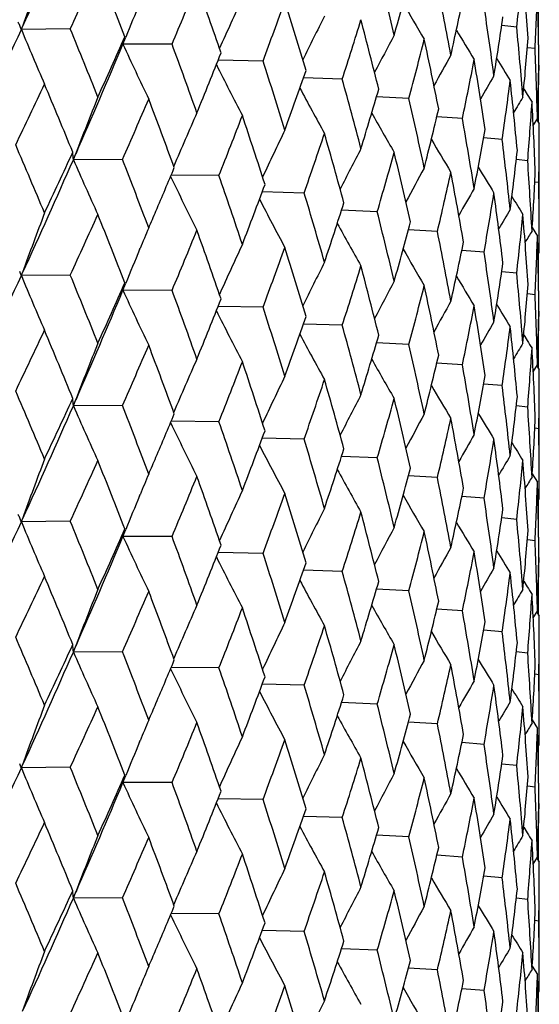
# Model space of a CAD drawing. Units: inches. Extents: x 0 to 11, y 0 to 8.5.
# Drawn here: x 4.2 to 4.3, y 5 to 5.2 of the extents above; entities that cross this region are included whole.
import ezdxf

# ---------------------------------------------------------------- set-up
doc = ezdxf.new("R2010")
doc.units = ezdxf.units.IN
doc.header["$LTSCALE"] = 0.605
doc.header["$MEASUREMENT"] = 0
doc.layers.get('0').update_dxf_attribs({"linetype": 'CONTINUOUS'})

msp = doc.modelspace()

# ---------------------------------------------------------------- linework, layer by layer
at = {"color": 7, "linetype": 'Continuous'}
for p, q in [((4.3441753267, 5.1780453895), (4.3441753267, 5.1855325339)), ((4.2402862989, 5.181115199700001), (4.2405136221, 5.1817446143)), ((4.250111978000001, 5.1812482272), (4.2402862989, 5.181115199700001)), ((4.3397729644, 5.181606828600001), (4.3367488242, 5.1819020792)), ((4.2606860922, 5.1781820332), (4.2612555354, 5.179588534100001)), ((4.2705503234, 5.178164017799999), (4.2606860922, 5.1781820332)), ((4.3434542029, 5.177275571), (4.3419077588, 5.177462970400001)), ((4.2888209832, 5.1747828685), (4.2798043359, 5.1749388466)), ((4.3442025727, 5.1739512813), (4.3442196643, 5.172910201600001)), ((4.3047364759, 5.1711394744), (4.296931466499999, 5.1713983217)), ((4.3411756241, 5.1692067076), (4.3418777484, 5.1680733698)), ((4.3441753267, 5.1623715017), (4.3441753267, 5.1698569707)), ((4.3181334869, 5.1672712217), (4.3116175505, 5.1675954692)), ((4.328874544700001, 5.163217803999999), (4.3237145437, 5.1635662331)), ((4.3430853747, 5.161813896), (4.343936999599999, 5.1631948711)), ((4.3438006871, 5.1629742846), (4.3443027942, 5.1621661276)), ((4.3440534705, 5.163521883500001), (4.3440324041, 5.1626022571)), ((4.3442978461, 5.1394160729), (4.344302795, 5.1621661262)), ((4.3368494316, 5.1590208148), (4.333101564200001, 5.1593468911)), ((4.2507314027, 5.1549624243), (4.2512151327, 5.1562235025)), ((4.2507314027, 5.1549624243), (4.2512152604, 5.1562234208)), ((4.2605899866, 5.155020174700001), (4.2507314027, 5.1549624243)), ((4.3419763144, 5.1547233208), (4.3396866362, 5.154972767699999)), ((4.2799693111, 5.1517833338), (4.2703780127, 5.1518745362)), ((4.3442025844, 5.1503694202), (4.3434078631, 5.1504762507)), ((4.297084298500001, 5.1482665421), (4.2886622249, 5.148478331600001)), ((4.311759326000001, 5.1445058867), (4.3045890456, 5.1448022304)), ((4.323843807699999, 5.1405399568), (4.3179975287, 5.1408816674)), ((4.3428830404, 5.1413184832), (4.3439370001, 5.1396245902)), ((4.2640330151, 5.1368935554), (4.2641262248, 5.1371176961)), ((4.3332137408, 5.1364094485), (4.3287530047, 5.1367528809)), ((4.3440321007, 5.1358504541), (4.344302795, 5.1362865926)), ((4.3441753267, 5.1285955558), (4.3441753267, 5.1360812176)), ((4.2402855088, 5.1316649061), (4.2405127833, 5.1322941837)), ((4.2501128496, 5.1317979314), (4.2402855088, 5.1316649061)), ((4.3397729768, 5.1321567461), (4.3367487562, 5.1324518753)), ((4.260685213, 5.1287317524), (4.2612547143, 5.1301383881)), ((4.270551111000001, 5.1287137092), (4.260685213, 5.1287317524)), ((4.3434542093, 5.1278254884), (4.341907723399999, 5.1280128221)), ((4.2888216788, 5.1253325485), (4.279803516499999, 5.1254885754)), ((4.344202571, 5.1245013484), (4.3442196628, 5.1234601205)), ((4.3047370723, 5.121689144499999), (4.2969307503, 5.121948055)), ((4.3411752932, 5.1197556669), (4.3418762504, 5.1186238224)), ((4.341175414599999, 5.1197557397), (4.341876508, 5.1186239796)), ((4.3441753267, 5.1129200154), (4.3441753267, 5.1204073418)), ((4.318133978000001, 5.1178208835), (4.3116169446, 5.1181452023)), ((4.3288749255, 5.1137674591), (4.3237140547, 5.1141159605)), ((4.343085140299999, 5.1123651984), (4.343936999599999, 5.1137462892)), ((4.3437997975, 5.1135242739), (4.3443027958, 5.1127146244)), ((4.3440534701, 5.1140728864), (4.344032346100001, 5.11315088)), ((4.3442978476, 5.0899669033), (4.344302795, 5.112714625)), ((4.3368496981, 5.1095704649), (4.3331011978, 5.1098966066)), ((4.25073145, 5.1055125377), (4.2512150236, 5.1067733205)), ((4.25073145, 5.1055125377), (4.2512151516, 5.1067732386)), ((4.2605899375, 5.1055699254), (4.25073145, 5.1055125377)), ((4.3419764639, 5.1052729678), (4.3396863975, 5.1055224636)), ((4.279969267, 5.1023330852), (4.270378292799999, 5.1024246373)), ((4.3442026154, 5.100919065799999), (4.3434077565, 5.1010259172)), ((4.2970842598, 5.098816294100001), (4.2886624586, 5.0990283896)), ((4.311759293, 5.0950556392), (4.3045892349, 5.0953522454)), ((4.3238437809, 5.0910897098), (4.3179976757, 5.0914316388)), ((4.3428828777, 5.091867015), (4.3439369993, 5.090172978)), ((4.2640312191, 5.0874372532), (4.2641266011, 5.0876666265)), ((4.3332137204, 5.0869592018), (4.3287531118, 5.087302806399999)), ((4.3440320506, 5.0864013436), (4.344302795, 5.0868375955)), ((4.3441753267, 5.0791450686), (4.3441753267, 5.0866322051)), ((4.2402862981, 5.0822148853), (4.2405136266, 5.0828443133)), ((4.250111979700001, 5.082347919), (4.2402862981, 5.0822148853)), ((4.339772963, 5.0827064998), (4.3367488264, 5.0830017512)), ((4.2606860913, 5.0792817188), (4.2612555347, 5.0806882167)), ((4.2705503249, 5.0792637096), (4.2606860913, 5.0792817188)), ((4.3434542023, 5.0783752422), (4.3419077601, 5.0785626421)), ((4.2888209846, 5.0758825602), (4.279804330299999, 5.076038532799999)), ((4.3442025729, 5.075050950400001), (4.3442196644, 5.0740098728)), ((4.304736477, 5.0722391661), (4.2969314619, 5.0724980087)), ((4.3411756265, 5.0703063955), (4.341877761, 5.0691730417)), ((4.3441753267, 5.0634711942), (4.3441753267, 5.070956627)), ((4.3181334878, 5.0683709135), (4.3116175467, 5.068695157)), ((4.328874545400001, 5.0643174957), (4.3237145408, 5.064665921700001)), ((4.343085375899999, 5.0629135638), (4.343936999599999, 5.0642945351)), ((4.3438006958, 5.064073963), (4.3443027941, 5.0632658203)), ((4.3440534706, 5.0646215452), (4.3440324048, 5.063701948399999)), ((4.3442978461, 5.0405157838), (4.344302795, 5.0632658188)), ((4.336849432, 5.0601205065), (4.3331015622, 5.0604465805)), ((4.2507314105, 5.0560621464), (4.2512151365, 5.0573232157)), ((4.2507314105, 5.0560621464), (4.2512152642, 5.057323134)), ((4.2605899804, 5.0561198885), (4.2507314105, 5.0560621464)), ((4.3419763146, 5.0558230125), (4.339686635, 5.056072458)), ((4.2799693055, 5.0528830476), (4.2703780241, 5.0529742579)), ((4.344202584300001, 5.0514691119), (4.3434078626, 5.0515759419)), ((4.2970842936, 5.049366256), (4.288662234599999, 5.0495780523)), ((4.3117593218, 5.0456056006), (4.3045890537, 5.04590195)), ((4.3238438044, 5.0416396708), (4.3179975352, 5.0419813861)), ((4.3428830389, 5.042418171), (4.3439369999, 5.040724278)), ((4.2640329625, 5.0379930851), (4.2641262431, 5.0382173966)), ((4.3332137383, 5.0375091625), (4.3287530096, 5.0378525986)), ((4.3440321003, 5.036950164499999), (4.344302795, 5.0373863036)), ((4.3441753267, 5.029695273), (4.3441753267, 5.0371809286)), ((4.2402855495, 5.0327646562), (4.2405128151, 5.0333939102)), ((4.2501128055, 5.0328976724), (4.2402855495, 5.0327646562)), ((4.3397729752, 5.0332564602), (4.3367487596, 5.0335515919)), ((4.2606852583, 5.0298315017), (4.2612547561, 5.031238131399999)), ((4.2705510712, 5.0298134508), (4.2606852583, 5.0298315017)), ((4.3434542085, 5.0289252025), (4.3419077252, 5.0291125375)), ((4.2888216437, 5.0264322907), (4.279803564, 5.0265883235)), ((4.3442025712, 5.025601057699999), (4.344219663000001, 5.0245598346)), ((4.3047370422, 5.0227888872), (4.296930791499999, 5.0230478018)), ((4.3411753014, 5.0208554253), (4.3418762988, 5.019723520299999)), ((4.3411754228, 5.0208554981), (4.3418765562, 5.0197236775)), ((4.3441753267, 5.014019795799999), (4.3441753267, 5.0215070332)), ((4.3181339533, 5.0189206266), (4.3116169792, 5.019244948)), ((4.3288749063, 5.0148672026), (4.3237140825, 5.0152157054)), ((4.3430851466, 5.0134648714), (4.343936999599999, 5.0148459552)), ((4.3437998323, 5.014623996), (4.3443027958, 5.0138144056)), ((4.3440534703, 5.0151725703), (4.3440323484, 5.014250656000001)), ((4.3442978475, 4.9910665376), (4.344302795, 5.0138144062)), ((4.3368496848, 5.010670208600001), (4.3331012185, 5.0109963508)), ((4.2507315036, 5.0066122747), (4.2512152022, 5.0078729673)), ((4.2605898833, 5.0066696678), (4.2507315036, 5.0066122747)), ((4.341976456499999, 5.0063727116), (4.3396864108, 5.0066222075)), ((4.279969218500001, 5.003432828399999), (4.270378348, 5.0035243736)), ((4.344202613999999, 5.0020188097), (4.3434077624, 5.002125661)), ((4.2970842176, 4.999916038), (4.2886625077, 5.0001281259)), ((4.3117592575, 4.9961553837), (4.3045892773, 4.9964519822)), ((4.3238437525, 4.9921894548), (4.317997711, 4.9925313762)), ((4.3428828928, 4.9929668575), (4.343936999499999, 4.9912728464)), ((4.26403142, 4.988537392900001), (4.2641266059, 4.9887662935)), ((4.3332136992, 4.9880589472), (4.3287531395, 4.988402545)), ((4.344032056600001, 4.9875009584), (4.344302795, 4.9879372011)), ((4.3441753267, 4.980244944), (4.3441753267, 4.9877318105))]:
    msp.add_line(p, q, dxfattribs=at)
for centre, radius, start, end in [((2.7860763903, 5.8470856833), 1.5994507749, 335.4162674852, 336.3087184515), ((5.056850928399999, 4.8865703725), 0.8680636098000001, 159.2779871345, 160.1208368581), ((2.8375964529, 5.8326962227), 1.555501398, 335.2409877041, 335.7333944302), ((2.7971922226, 4.6113307338), 1.5703316427, 21.2184680244, 21.7571755214), ((3.1772128778, 4.9087787718), 1.1698382842, 13.4055472309, 14.1094449301), ((3.6257452881, 5.2627410122), 0.7186224876, 353.5173481087, 354.4642520803), ((3.340443674, 5.1120170013), 1.0038782831, 3.8457188005, 4.6510111719), ((3.4574665055, 5.4196270347), 0.8905561349, 344.3904930532, 345.1843837634999), ((3.0717503409, 5.681189815800001), 1.3000601337, 337.2366998007, 337.8129604006), ((2.9480392484, 4.7168495861), 1.4093921654, 19.0312415002, 19.6264965592), ((3.2472222278, 4.973773625), 1.0981181694, 10.6111247243, 11.3555751671), ((3.6465825608, 5.2117022031), 0.6977214916, 357.1717912676, 358.1414258344), ((3.3538264366, 5.1621541429), 0.9904764352, 0.7426772979999999, 1.5573767184), ((5.0051718231, 4.877603859700001), 0.8028737268, 157.3850748984, 157.9058454269), ((4.9661275637, 4.870325079700001), 0.7516082295000001, 155.0478957769, 155.891084131), ((3.2476340199, 5.562983830199999), 1.1112021775, 339.5523000889, 340.2118150204), ((3.0679398993, 4.805541294599999), 1.2832245323, 16.6355447503, 17.2837773372), ((4.8120705332, 5.4707293337), 0.5709265054, 209.863131195, 210.709372959), ((3.5383675946, 5.3503143164), 0.8072433889, 347.528253331, 348.3891921196), ((3.2986801268, 5.0320146927), 1.0459101283, 7.681464267399999, 8.4584313942), ((4.2162333832, 5.1719848176), 0.0257282245, 22.7801267438, 24.3784707515), ((4.939599078600001, 4.8626362995), 0.7146690442, 153.2942541276, 154.0804034701), ((3.3811953204, 5.4679680759), 0.9700698348000001, 342.182455692, 342.9221674525), ((3.162749597, 4.8815614173), 1.1847541829, 14.0479102825, 14.7442505919), ((3.5955651995, 5.290228181), 0.7490580322, 350.904514073, 351.8197578567), ((2.6346151655, 5.9161996427), 1.7659357087, 334.5643564654, 335.4014513554), ((4.217146329599999, 5.1723698486), 0.0247374078, 20.7032181574, 22.776632583), ((4.8000513475, 5.4124284278), 0.6056754239, 202.4520147887, 203.5789590733), ((2.738181044, 4.561897035699999), 1.6338699602, 21.7572577186, 22.2760922109), ((4.8238019806, 5.476057598), 0.5772498233, 210.7394751567, 211.4271461053), ((3.3330554324, 5.0855430159), 1.011290486, 4.650699224199999, 5.450819873700001), ((2.8999316009, 5.7787169913), 1.4871254982, 335.733325075, 336.245411674), ((4.239857509, 5.1842923782), 0.021706363, 343.6502396219, 347.7131097419), ((4.9197936976, 4.8556294), 0.6861306512, 151.7871552026, 152.4939625767), ((3.482056845, 5.3895547375), 0.8651208658, 345.1114740847, 345.9251440649001), ((3.2362421066, 4.9479896013), 1.1093191306, 11.2901981433, 12.0283319661), ((3.6317376929, 5.2362746774), 0.7126013183, 354.4648213532, 355.4179367864), ((2.9175079515, 5.7403012914), 1.4560582331, 336.3485224113001, 337.2907186869), ((4.7917202932, 5.4207359227), 0.5838062281, 204.5489090367, 205.7458630575), ((2.9015090517, 4.674374737), 1.4587932144, 19.6265855934, 20.2029551135), ((3.3512353766, 5.136205971), 0.9930684331999999, 1.5573352625, 2.3702152987), ((3.1179316187, 5.6364776582), 1.2501865121, 337.812900047, 338.4086770957001), ((3.0311304368, 4.76820596), 1.321775432, 17.2838750929, 17.9145993899), ((4.9040873878, 4.8496152238), 0.6633638972, 150.528548323, 151.133933511), ((3.556234472, 5.3230731806), 0.7890034368000001, 348.3107154468, 349.1883778201), ((3.2908753503, 5.007277645799999), 1.053801562, 8.3899033059, 9.1620404632), ((4.8359430259, 5.4799833854), 0.5857027869, 211.3496655592, 211.8575612061), ((3.6484366023, 5.1857608756), 0.695866386, 358.1416496530001, 359.1133254491001), ((4.7918734387, 5.428661856900001), 0.5721783249, 206.4205124945, 207.5712227146), ((3.282444413, 5.5245808499), 1.0742075808, 340.2117669062999, 340.8901524495), ((3.3537077035, 5.185748799700001), 0.9905951615, 358.7142927599999, 359.2573978695), ((3.1338980971, 4.848086653999999), 1.2145886685, 14.7443581973, 15.4250226893), ((4.8906036984, 4.8449201578), 0.6444605761, 149.5197822733, 150.0008175403), ((3.6075344909, 5.2649362701), 0.736965648, 351.7369337512, 352.6647235803), ((3.3282336162, 5.0615086453), 1.0161345372, 5.3799545397, 6.1769419773), ((2.6929602778, 5.8999281552), 1.7150010106, 334.3645495575999, 334.8160402011), ((2.7044815821, 4.5245860411), 1.6702628648, 22.228729469, 22.7371934008), ((4.797620071, 5.436159012899999), 0.5679745582, 208.0186313638, 209.0640395137), ((3.4074757984, 5.4340153005), 0.9425772767, 342.9221348628, 343.6794357524), ((5.0267725731, 4.8580235114), 0.830910692, 158.1305506369, 158.9683670396), ((2.9648131864, 5.726507067899999), 1.4162043574, 336.2006948605, 336.7355979609), ((2.8747120553, 4.6409958368), 1.4873287296, 20.1505680202, 20.7170053026), ((3.2141988421, 4.9174108615), 1.1318577204, 12.0284493661, 12.7532315897), ((4.8783646647, 4.8416302351), 0.6284584824, 148.7626169205, 149.0936914087), ((4.8481029453, 5.4823897353), 0.5958683452, 211.836238832, 212.0113610593), ((3.501568436, 5.3587835487), 0.8450054370000001, 345.9251298167, 346.754342175), ((3.638307883, 5.2121761181), 0.7060099752, 355.3322942337, 356.2928240441999), ((3.3492876985, 5.1125530181), 0.995017844, 2.2979247757, 3.1095164848), ((4.9826416853, 4.8497634398), 0.7739221888, 156.0145154553, 156.8780650206), ((3.1667688587, 5.593511359400001), 1.1976388826, 338.3563735466, 338.9750240859), ((3.009699672, 4.7377501439), 1.3442849766, 17.8574818142, 18.4789041388), ((4.8068557949, 5.4430119138), 0.5691039447, 209.3191026492, 210.2367051893), ((3.2748868874, 4.9788170389), 1.0699970203, 9.1621660696, 9.9237624862), ((4.9514421105, 4.8418472483), 0.7314773948000001, 154.1386808128, 154.9566257331), ((3.5700919619, 5.2945471956), 0.7748955053000001, 349.1883836173, 350.0787091369), ((3.6498626255, 5.1621664833), 0.6944401695, 359.0266195993, 359.9999705911), ((3.3196434419, 5.488066888), 1.0348211927, 340.830357062, 341.5310065795), ((3.1168688074, 4.8198515905), 1.2322451416, 15.3635773755, 16.0357996686), ((4.8180147149, 5.448909062), 0.5739646287, 210.3335355046, 211.1027939455), ((3.317816286, 5.0344993157), 1.026612953, 6.177072522000001, 6.966761178700001), ((2.6452763814, 4.473836330899999), 1.7344799951, 22.7390264504, 23.2295873167), ((4.9287219933, 4.8344450978), 0.6991862566, 152.5079212849, 153.2575057623), ((3.616437728, 5.2379103018), 0.7279889033, 352.6647494183, 353.6015256915), ((2.783158538, 5.798994814099999), 1.6026689716, 335.4154533362, 336.3061233619), ((2.7589332047, 5.843093989700001), 1.6421265375, 334.8139536651, 335.2827720211001), ((4.2306471993, 5.1541091644), 0.0201023202, 2.4326982723, 6.7008761692), ((4.7939736156, 5.391624891599999), 0.592554829, 203.5402602949, 204.7059368705), ((2.8280510404, 4.5974212368), 1.5372327105, 20.7187045506, 21.2678903364), ((3.4356862851, 5.4021408236), 0.9131701547, 343.6124824906, 344.3905518705999), ((3.200950615, 4.8908682714), 1.1454351434, 12.6879853351, 13.4054389831), ((3.3441531915, 5.0863922686), 1.0001600457, 3.1096471835, 3.9175060243), ((3.0228298539, 5.6758041294), 1.3530996843, 336.8868278566, 337.2875387786), ((4.9112774871, 4.8278833549), 0.6738487731, 151.124820202, 151.7840019096), ((4.8300558594, 5.4535794889), 0.5814686304, 211.0750549098, 211.6754049005), ((4.7905379138, 5.399819487), 0.5764611724, 205.5060705302, 206.7010760668), ((2.972612640299999, 4.6994384933), 1.3834006353, 18.4804511842, 19.0855979035), ((3.5224438002, 5.3302655087), 0.8235519141, 346.6808652433, 347.5282879841), ((3.2650170552, 4.953539294800001), 1.0800133511, 9.8553724628, 10.6110119653), ((3.6426686027, 5.1860135018), 0.7016400768000001, 356.2928679253001, 357.2580718424), ((3.2034773385, 5.5535633111), 1.1583264312, 338.9731919773, 339.609105193), ((4.896841806, 4.8225171782), 0.6531694301, 149.99087902, 150.5373632042), ((3.3545208679, 5.136285003999999), 0.9897819307, 0.1934023156, 0.8153359937000001), ((4.7937441205, 5.4075093136), 0.5687834412, 207.2566813702, 208.3588420521), ((3.0874993087, 4.785500321000001), 1.2628124077, 16.0371748631, 16.6944953624), ((3.5846788453, 5.2684006159), 0.7600829931, 349.9996831, 350.9045227304), ((3.3110664666, 5.0101171221), 1.0334113536, 6.896009285800001, 7.6813493705), ((4.842235516600001, 5.4567560001), 0.5908099415, 211.5574711963, 211.9663105983001), ((3.3476130722, 5.4528773649), 1.0053424173, 341.5293601481, 342.2465412129), ((4.8842195679, 4.8184384723), 0.6359741157, 149.1076619514, 149.5172292285), ((5.05594036, 4.837447038500001), 0.8670968642, 159.2767988413, 160.1207220984), ((2.8431088719, 5.7806945462), 1.5494279621, 335.2413057588, 335.7355886571), ((2.7923314544, 4.5599940799), 1.5755449218, 21.2184596858, 21.7553245333), ((2.9960026241, 5.687245882999999), 1.3822649706, 336.7345909491999, 336.8871450373), ((3.1781063332, 4.859520593), 1.1689250292, 13.4066219154, 14.1109979095), ((3.625386028, 5.2133201457), 0.7189827595999999, 353.5182673226001, 354.4648041576), ((3.3403659728, 5.0625694286), 1.0039556349, 3.8452795092, 4.6505860372), ((4.9983206067, 4.8309871347), 0.7954604397, 157.0418212766, 157.3657580246), ((4.8014883196, 5.4147209294), 0.5674986411999999, 208.7048137281, 209.6899046222), ((3.4568375294, 5.370376124400001), 0.8912151026999999, 344.38913421, 345.182345454), ((3.075488116, 5.630163555299999), 1.2960044406, 337.2370211745999, 337.815023045), ((2.9443756556, 4.6661358301), 1.4132668868, 19.0312515089, 19.6248086686), ((3.2479224141, 4.9244395108), 1.0974088783, 10.6119822037, 11.3568367862), ((4.8722180241, 4.8159538905), 0.6210206938, 148.4771030112, 148.7224939038), ((3.6463466705, 5.1622589017), 0.6979574337000001, 357.1721908848, 358.1416088547), ((3.3536521091, 5.1127032368), 0.9906507576000001, 0.7425952742, 1.557228781), ((3.3548118575, 5.1362865769), 0.9894909376000001, 9.109999999999998e-07, 0.1812115884), ((5.0042919515, 4.8285073575), 0.8019262115000001, 157.3837612685, 157.9056337718), ((4.9653958966, 4.8211970639), 0.7508096217, 155.0465208848, 155.8907226968), ((3.2502159908, 5.5125644677), 1.1084450073, 339.5526211230001, 340.2137068041), ((3.0651644138, 4.7552614949), 1.2861207817, 16.6355737908, 17.2822754386), ((4.8118570019, 5.4211302793), 0.5706675647999999, 209.8608466435, 210.7075845809), ((3.5379832567, 5.3009667859), 0.8076404804999999, 347.5271419567, 348.3875542474), ((3.2992202808, 4.9826274908), 1.045366617, 7.682087497000001, 8.4593771265), ((4.9389355093, 4.8135014209), 0.7139352795, 153.2928116243, 154.0798756357), ((3.3829865347, 5.4179366267), 0.9681872878, 342.1827717773, 342.9238450782), ((3.1606569759, 4.8315868891), 1.1869110098, 14.0479588133, 14.7429579193), ((3.5953709872, 5.2408216437), 0.7492564490000001, 350.9036870616, 351.8185761914), ((2.6297742969, 5.868964403500001), 1.7712585674, 334.5669177237, 335.4014736571), ((4.2171391375, 5.1229166709), 0.024744416, 20.70422449480001, 22.776620461), ((4.7994552157, 5.3627360635), 0.6050327602000001, 202.4523599642, 203.5806455015), ((2.7428921678, 4.514390396700001), 1.6287744619, 21.7552282267, 22.2756320249), ((4.8235705428, 5.426443608500001), 0.5769676128, 210.7372548326, 211.4253611379), ((3.3334576734, 5.0361205051), 1.0108874555, 4.651074939, 5.451429902100001), ((2.8949972555, 5.731424939299999), 1.4925103286, 335.7356888773, 336.2458779883), ((4.239851361, 5.134843446600001), 0.0217117985, 343.6507371348, 347.7132096480999), ((4.9191871119, 4.8064859088), 0.6854518986, 151.785657531, 152.4932586069), ((3.4832827622, 5.3397738349), 0.8638516453, 345.1117796342, 345.9265622206), ((3.2346931901, 4.8982290998), 1.1108984341, 11.2902663049, 12.0272709717), ((3.6317009379, 5.1868360587), 0.712638863, 354.4643090948999, 355.4172554995), ((2.9133823541, 5.6925750756), 1.4605287695, 336.351499533, 337.2907956622), ((4.7911567163, 5.3710327408), 0.5831893215999999, 204.5492768052, 205.7476521303), ((2.9050060047, 4.6262228552), 1.4550637429, 19.62472826, 20.2025159764), ((3.3515131674, 5.0867628645), 0.9927905962000001, 1.5574550867, 2.3704761324), ((3.1145047813, 5.588373772000001), 1.2538675697, 337.8151195353, 338.4090907008), ((3.0337375583, 4.7196082228), 1.3190331225, 17.282214514, 17.9141862222), ((4.9035297849, 4.8004612568), 0.6627335003, 150.5270057327, 151.1330450809), ((3.5570376877, 5.2734526799), 0.7881827778, 348.3110040130999, 349.1894923104), ((3.2897756377, 4.9576638644), 1.0549130836, 8.389990838899998, 9.1612314673), ((4.8356845459, 5.430349972999999), 0.5853872291, 211.3475420946, 211.8557917938), ((3.6485408146, 5.1363110668), 0.6957621887000001, 358.1414723353, 359.1131715727), ((4.7913447132, 5.3789549948), 0.5715915018, 206.4210360025, 207.5730729311), ((3.2800134447, 5.4759658975), 1.0767773632, 340.2137993756, 340.8905027179001), ((3.3538763468, 5.136298186499999), 0.9904265241, 358.7141673213, 359.2573022044), ((3.1358282919, 4.7991771162), 1.2125847374, 14.7429195072, 15.42464076), ((4.8900991332, 4.7957480142), 0.6438855190999999, 149.5182072145, 149.999732287), ((3.6080046979, 5.2154142363), 0.7364902837999999, 351.7371983379001, 352.6654953806), ((3.3275207347, 5.011989634), 1.0168505438, 5.380060727899999, 6.176401725800001), ((2.6963633916, 5.8489490847), 1.7112714043, 334.3614013600999, 334.8138355825), ((2.7032112035, 4.4745408702), 1.6716639333, 22.23113164099999, 22.7391273003), ((4.7971221972, 5.3864520351), 0.5674153257, 208.0193566701, 209.0659228224), ((3.4057342298, 5.385070332100001), 0.9443900725, 342.9239333527, 343.6797116812), ((5.0265533668, 4.808684398), 0.8306663303, 158.131952436, 158.9700941315), ((2.9671623163, 5.6761016562), 1.4136695054, 336.1976942428, 336.7335066405), ((2.8738152221, 4.591155461700001), 1.4883050995, 20.1527727248, 20.7187903263), ((3.215595413, 4.8682834909), 1.1304247863, 12.0272570844, 12.7528863402), ((4.8778956545, 4.7924455107), 0.6279206341, 148.7610094613, 149.0924082187), ((4.8478132468, 5.4327356617), 0.5955153162, 211.8341480482, 212.0096098341), ((3.5003247891, 5.3096232766), 0.8462819632999999, 345.9266453422, 346.7545331848), ((3.6384982097, 5.1627073509), 0.7058189304000001, 355.3325278099, 356.2932236889), ((3.3489240609, 5.0630862797), 0.9953817727, 2.2980484269, 3.109256803200001), ((4.9824301641, 4.8004308874), 0.7736815978, 156.0160265681, 156.8799148928), ((3.1684466626, 5.543458273400001), 1.1958569875, 338.3535702023, 338.9730824963), ((3.009074007, 4.6880494969), 1.3449573162, 17.8594604926, 18.4805181003), ((4.8063828215, 5.3933064185), 0.5685674703, 209.3200272833, 210.2386030942), ((3.2758469665, 4.9295403415), 1.0690217553, 9.1612426765, 9.9234592988), ((4.951226667099999, 4.792525358), 0.7312280845, 154.1402794371, 154.9585764886), ((3.5692241717, 5.245247586100001), 0.7757759139, 349.1895686153, 350.0788061138), ((3.6497983688, 5.1127148434), 0.6945044262000001, 359.0268157604, 359.9999819830001), ((3.3208702051, 5.4382388436), 1.0335383641, 340.8278073591, 341.5292556539001), ((3.1164480002, 4.7702472448), 1.2326917661, 15.3653006632, 16.0372194999), ((4.817563122, 5.399207189199999), 0.5734486785, 210.3346560257, 211.1046920822), ((3.3184044157, 4.9851254205), 1.0260201569, 6.1764369046, 6.9665050875), ((2.6426944348, 4.4233587045), 1.7372577957, 22.7373155962, 23.227138362), ((4.9285015268, 4.7851338155), 0.6989271139, 152.509592807, 153.2595287819), ((3.6158687783, 5.188524124700001), 0.7285612173999999, 352.6655621678, 353.6015221337), ((2.7862167611, 5.748123140900001), 1.5992972398, 335.4162030969, 336.3087389978), ((2.7623253702, 5.7919860496), 1.6383520589, 334.8158829564, 335.2858293916), ((4.230656889300001, 5.1046594764), 0.0200926777, 2.4332996997, 6.7024556098), ((4.7941512001, 5.342276507099999), 0.5927581311, 203.5424011022, 204.7075804635), ((2.826085279, 4.5472712546), 1.5393183632, 20.7171272975, 21.2656218493), ((3.4365964018, 5.3524600062), 0.9122319312999999, 343.6102477417001, 344.3890355626), ((3.2006905772, 4.841329959499999), 1.1457081971, 12.6894243575, 13.4066416779), ((3.3444093064, 5.0369630236), 0.9999032365, 3.109313144300001, 3.9173014132), ((3.0244032888, 5.6256240963), 1.3513665361, 336.8887009304001, 337.2903235908), ((4.911050804599999, 4.7785826154), 0.6735786793999999, 151.1265520238, 151.7860689329), ((4.829623924, 5.4038838536), 0.5809729003999999, 211.076367536, 211.6772924002), ((4.790714643999999, 5.3504789587), 0.5766677102000001, 205.5083475365001, 206.7027967159), ((2.9710902472, 4.6495142212), 1.384994301, 18.4790273218, 19.0835371844), ((3.5231223936, 5.2806820059), 0.8228608514, 346.679008466, 347.5270506925), ((3.2648882608, 4.9040450668), 1.0801477906, 9.8565004589, 10.6119757919), ((3.6423531764, 5.136579916100001), 0.7019558396, 356.2932772816001, 357.2579648737), ((3.2049896241, 5.5034934314), 1.1566930588, 338.9748935276, 339.6117744336999), ((4.8965986956, 4.7732319771), 0.6528769893999999, 149.9926561177, 150.5394495572), ((3.3544748313, 5.0868365996), 0.9898279661, 0.1932076184, 0.8151852020999999), ((4.7939333369, 5.358182529700001), 0.5690079099, 207.2590056859, 208.3606041621), ((3.086308267, 4.7357348973), 1.2640437521, 16.0359249165, 16.6926710028), ((3.5851806631, 5.2188809779), 0.7595767318000001, 349.9982642426, 350.9036056802), ((3.3110495601, 4.9606503816), 1.0334301306, 6.896803414500001, 7.682055268200002), ((4.8418300969, 5.407074049199999), 0.5903440548, 211.5589739534, 211.968176683), ((3.348631314, 5.403057104099999), 1.0042598796, 341.5308963246999, 342.2489318236), ((4.8839704203, 4.769162070899999), 0.6356716989, 149.1094818636, 149.5192973782), ((5.056874318, 4.7876608345), 0.8680887423, 159.2779653069, 160.1207883613), ((2.8374972814, 5.733840869600001), 1.5556102825, 335.2410138997, 335.7333861647001), ((2.7972675276, 4.512460284599999), 1.5702506346, 21.2184469027, 21.7571821769), ((2.9995010461, 5.636243748200001), 1.378438637, 336.7363561014, 336.8890013976), ((3.1771714961, 4.8098681729), 1.1698809178, 13.405566294, 14.1094387128), ((3.625745682, 5.1638407738), 0.7186221051, 353.5173373871, 354.4642411391), ((3.3404492156, 5.0131169757), 1.0038727344, 3.845722617900001, 4.6510190388), ((4.9990090992, 4.7812621413), 0.7962009762000001, 157.0430415141, 157.3666210701), ((4.8016915649, 5.3654083661), 0.5677426867, 208.7071445202999, 209.6916894466), ((3.4575073472, 5.3207157142), 0.8905138438, 344.3904666596, 345.1843954375), ((3.0716824821, 5.5823173741), 1.3001334909, 337.2367245156, 337.8129526144), ((2.9480955181, 4.6179691874), 1.4093324778, 19.0312223283, 19.626502586), ((3.2471923842, 4.874867398), 1.0981485875, 10.6111401099, 11.3555703188), ((4.8719611868, 4.7666859988), 0.6207070689, 148.4789579486, 148.7245093125), ((3.6465842639, 5.1128018553), 0.6977197891, 357.1717859202, 358.1414220939999), ((3.3538299437, 5.0632538562), 0.9904729281, 0.7426773631999998, 1.5573792569), ((3.3546464297, 5.0868375904), 0.9896563653, 2.95e-07, 0.1811706816), ((5.0051938857, 4.7786938196), 0.8028978269, 157.3850293834, 157.9057947589), ((4.9661498601, 4.7714140205), 0.7516329684, 155.0478716651, 155.8910307859), ((3.2475865636, 5.464100744800001), 1.1112526618, 339.5523228652, 340.2118078589), ((3.067982032, 4.7066539725), 1.2831804441, 16.6355277947, 17.2837826464), ((4.812076054599999, 5.3718323577), 0.5709329538, 209.8631466822, 210.7093774157), ((3.5383959406, 5.2514080209), 0.8072144248, 347.5282318461, 348.3892019094999), ((3.2986598936, 4.9331114177), 1.0459305728, 7.681475675, 8.4584280134), ((4.2162334149, 5.073084547300001), 0.0257281784, 22.7801073869, 24.3784258924), ((4.939619460199999, 4.7637253496), 0.7146920216, 153.2942283116, 154.0803509379), ((3.3811618262, 5.3690781715), 0.9701049072, 342.1824760218, 342.9221610766), ((3.1627808531, 4.7826692393), 1.184721887, 14.0478958113, 14.7442551), ((3.5955838674, 5.1913250664), 0.7490391597, 350.9044982148999, 351.8197654547), ((2.6344526885, 5.8173758115), 1.7661152763, 334.5643807907, 335.4013893884), ((4.217146109100001, 5.0734694726), 0.0247376352, 20.7031718359, 22.7766120619), ((4.8000261667, 5.313517498), 0.6056480983, 202.4519964051, 203.5789913777), ((2.7383461439, 4.4630628406), 1.6336921223, 21.7572511568, 22.2761414737), ((4.8238076228, 5.3771607905), 0.5772564627000001, 210.7394886635, 211.4271505116), ((3.3330435593, 4.9866415868), 1.0113024087, 4.650706414299999, 5.450818037499999), ((2.8997714224, 5.6798887692), 1.4873011421, 335.7333301436, 336.2453555805), ((4.2398572516, 5.085392095), 0.0217066179, 343.6503513095, 347.7131901772001), ((4.9198116899, 4.7567190349), 0.6861512473, 151.7871274936, 152.4939123018), ((3.4820333294, 5.2906604103), 0.8651451297, 345.1114914322, 345.925138644), ((3.2362646925, 4.8490940346), 1.1092960526, 11.2901864129, 12.0283355933), ((3.6317484097, 5.1373734234), 0.712590563, 354.4648117077, 355.4179419306), ((2.9173661505, 5.6414621757), 1.4562126662, 336.3485560633, 337.2906513433001), ((4.791696423399999, 5.3218244873), 0.5837798963, 204.5488895088, 205.7458973658), ((2.9016329766, 4.5755188053), 1.4586615902, 19.6265794992, 20.2030002904), ((3.3512311431, 5.0373054711), 0.9930726696, 1.5573380757, 2.3702150554), ((3.1178218703, 5.537622016599999), 1.2503049945, 337.8129047676, 338.4086245368), ((3.0312242252, 4.6693349882), 1.3216771683, 17.2838695345, 17.9146399029), ((4.9041034541, 4.7507054191), 0.6633825431, 150.5285190405, 151.1338860092), ((3.5562184089, 5.2241760011), 0.7890198014, 348.3107292841001, 349.1883735207), ((3.2908907594, 4.9083797738), 1.0537859617, 8.389894545399999, 9.162043139), ((4.8359488686, 5.381086761000001), 0.5857096934, 211.349676744, 211.8575655293), ((3.6484402892, 5.086860457099999), 0.6958626983, 358.1416466011, 359.1133279549), ((4.7918507737, 5.3297501093), 0.5721529411999999, 206.4204963387, 207.5712581371), ((3.2823679388, 5.425707990399999), 1.0742888253, 340.2117711817, 340.8901044578), ((3.3537105755, 5.0868484088), 0.9905922891, 358.7142920713, 359.2573993012001), ((3.1339689763, 4.7492051269), 1.2145153483, 14.7443532511, 15.4250579341), ((4.8906187958, 4.7460105404), 0.6444782951, 149.5197519781, 150.0007730272), ((3.6075242841, 5.166037316000001), 0.7369759439, 351.7369436048, 352.6647205512), ((3.3282428289, 4.9626093052), 1.0161252739, 5.3799489341, 6.176943646100001), ((2.6931738612, 5.8009288278), 1.7147655957, 334.3644454237, 334.8159973664), ((2.7043576039, 4.4256325763), 1.670397752, 22.2288090687, 22.7372312553), ((4.7975983743, 5.337247050299999), 0.5679499342000001, 208.0186214811, 209.0640754792), ((3.4074223395, 5.3351313709), 0.9426331827, 342.9221385876, 343.6793934575), ((5.0267557698, 4.7591300282), 0.8308925628, 158.1305545583, 158.9683890078), ((2.9649584082, 5.6275454125), 1.4160467145, 336.2005955682001, 336.7355573524), ((2.874621027, 4.5420601254), 1.4874263945, 20.1506410049, 20.7170402992), ((3.2142516737, 4.8185219156), 1.1318036849, 12.0284451129, 12.7532609666), ((4.878379342900001, 4.7427205988), 0.6284758556000001, 148.7625859084, 149.0936505273), ((4.8481090368, 5.3834932883), 0.5958755568, 211.8362475454, 212.0113653172), ((3.5015315999, 5.2598924486), 0.8450434018999999, 345.9251328837, 346.7543067469), ((3.6383025778, 5.1132761748), 0.7060152929000001, 355.3322997363999, 356.2928224002), ((3.3492912957, 5.0136528953), 0.9950142420999999, 2.2979224508, 3.1095171086), ((4.9826261428, 4.7508701277), 0.7739051523999999, 156.014519623, 156.87808784), ((3.1668706888, 5.4945727506), 1.1975300922, 338.3562807416, 338.9749864156), ((3.0096325924, 4.63882663), 1.3443559515, 17.85754723660001, 18.4789358447), ((4.8068348144, 5.344099788299999), 0.5690798699, 209.3190995014, 210.23674134), ((3.2749249889, 4.8799229611), 1.069958416, 9.162162584999999, 9.9237854452), ((4.9514274095, 4.7429541465), 0.7314610311, 154.1386851132, 154.956648151), ((3.5700676905, 5.19565151), 0.7749202093, 349.1883859255001, 350.0786817001), ((3.6498617537, 5.0632661783), 0.6944410413, 359.0266205366, 359.9999703984), ((3.3197162026, 5.389142920199999), 1.0347446858, 340.8302726109, 341.5309726464), ((3.1168198202, 4.7209365723), 1.232296285, 15.3636342618, 16.035827635), ((4.817994287099999, 5.3499968476), 0.5739409893999999, 210.3335394829, 211.102830007), ((3.3178418728, 4.9356018436), 1.0265872116, 6.177069875300001, 6.966777249900001), ((2.6453362589, 4.374962979599999), 1.7344143419, 22.7389689462, 23.2295499145), ((4.9287079255, 4.7355521901), 0.69917037, 152.5079256831, 153.2575271651), ((3.616423480299999, 5.1390118282), 0.7280032663, 352.6647508833, 353.6015072184), ((2.7831213063, 5.700109966), 1.6027092724, 335.4155061646, 336.3061532311), ((2.7588664308, 5.7442229322), 1.642199422, 334.8140207602999, 335.2828198541), ((4.2306473739, 5.0552088663), 0.0201021544, 2.4327759777, 6.700960428900001), ((4.793968599599999, 5.2927233147), 0.5925497045, 203.5403391621, 204.7060202948), ((2.8280944709, 4.498538852699999), 1.5371857383, 20.7186514658, 21.267855773), ((3.435738678, 5.303226359), 0.9131158860999999, 343.6124084230001, 344.3905225314), ((3.2009158073, 4.7919591744), 1.1454710394, 12.6880327282, 13.4054627654), ((3.3441676616, 4.9874927964), 1.0001455526, 3.1096454293, 3.9175148617), ((3.0227749649, 5.5769256972), 1.3531587609, 336.8868792644, 337.2875825635), ((4.911263897, 4.7289906204), 0.6738332246, 151.1248246707, 151.7840216869), ((4.8300358862, 5.3546672794), 0.5814453853, 211.0750663883001, 211.6754406703), ((4.7905333486, 5.3009179569), 0.5764565048, 205.5061543235, 206.7011635216), ((2.9726442725, 4.6005499535), 1.3833668957, 18.4804031766, 19.0855665995), ((3.522481309, 5.2313572518), 0.8235135748000001, 346.6808036439, 347.5282641021), ((3.2649937749, 4.8546342532), 1.0800371042, 9.8554094768, 10.6110311378), ((3.642662907, 5.0871135749), 0.7016457840000001, 356.2928684895001, 357.2580630404), ((3.2034438356, 5.454674575599999), 1.1583618647, 338.9732510771, 339.609147043), ((4.8968284743, 4.723624648), 0.6531540051, 149.9908834895, 150.5373807618), ((3.3545251575, 5.037384733500001), 0.9897776412, 0.1934007369, 0.8153373281999999), ((4.7937402119, 5.3086079996), 0.5687794814, 207.2567694165, 208.3589319909), ((3.087522122, 4.686607513399999), 1.262788403, 16.0371326181, 16.6944677544), ((3.5847049717, 5.1694963577), 0.7600565714, 349.9996359504, 350.9045051047), ((3.311052945, 4.9112147278), 1.0334250321, 6.8960351661, 7.681363556), ((4.8422161544, 5.3578440335), 0.5907873455, 211.5574906425, 211.9663458577), ((3.3475884188, 5.353984279700001), 1.0053680973, 341.5294134512, 342.2465787443), ((4.884206532599999, 4.7195460411), 0.6359588953, 149.1076664867, 149.5172437788), ((5.0559410667, 4.7385471189), 0.8670973784999999, 159.2768409685, 160.1207592506), ((2.8430614446, 5.6818189329), 1.5494813112, 335.2412119726, 335.7354798800999), ((2.7923996411, 4.4611183818), 1.5754725032, 21.2185235355, 21.7554154043), ((2.9959711695, 5.5883574254), 1.3822985585, 336.7346536908, 336.8871962485001), ((3.1781223013, 4.7606248159), 1.1689084396, 13.4065861179, 14.1109744342), ((3.6254029601, 5.1144183276), 0.7189657612, 353.5182363066, 354.4647934398), ((3.3403611019, 4.9636685636), 1.0039605346, 3.8452936911, 4.650594935400001), ((4.998318969, 4.7320881758), 0.7954583953000001, 157.0418664648, 157.3658012431), ((4.8014849841, 5.3158198512), 0.5674953179, 208.7049047997, 209.6899960521), ((3.4568191416, 5.2714801825), 0.8912339940999999, 344.3891803795, 345.1823776949), ((3.0754578566, 5.5312781726), 1.2960380619, 337.2369316774, 337.8149208404), ((2.9444285502, 4.567252299), 1.41321146, 19.0313086693, 19.6248916523), ((3.2479328625, 4.8255416938), 1.0973981452, 10.6119535023, 11.3568178575), ((4.8722052027, 4.7170615239), 0.6210056223, 148.4771076039, 148.7225046339), ((3.6463556485, 5.0633583393), 0.6979484523, 357.1721771907, 358.1416054691001), ((3.3536553128, 5.0138029524), 0.9906475544, 0.7425974314, 1.5572321933), ((3.3548122474, 5.0373862883), 0.9894905476000001, 8.893000000000002e-07, 0.181211629), ((5.004293308, 4.729607161100001), 0.801927407, 157.3838180487, 157.9056730946), ((4.9653958976, 4.7222974383), 0.7508093238, 155.0465699295, 155.8907667308), ((3.2501968387, 5.4136730649), 1.1084660131, 339.5525374595, 340.2136131269), ((3.0652059725, 4.6563724669), 1.2860777747, 16.6356234303, 17.2823494234), ((4.8118541954, 5.3222294608), 0.5706648456, 209.8609396425, 210.7076767098), ((3.537969489, 5.2020689532), 0.8076544634, 347.5271796415, 348.3875802322), ((3.299226111, 4.8837283306), 1.0453606822, 7.6820664577, 8.459363120599999), ((4.9389351615, 4.714601982900001), 0.7139345662000001, 153.2928633142, 154.0799233098), ((3.3829749441, 5.3190414356), 0.9681998437, 342.1826956879, 342.9237620809999), ((3.1606898363, 4.7326939496), 1.1868773787, 14.0480001046, 14.743021773), ((3.5953607807, 5.1419225738), 0.7492667270000001, 350.9037150071, 351.8185950444999), ((2.6298573581, 5.770024539700001), 1.7711665918, 334.5669213748, 335.4015209134), ((4.2171394615, 5.024016478), 0.0247441309, 20.7043327629, 22.7766760703), ((4.7994682665, 5.2638418982), 0.6050471078999999, 202.4524219629, 203.5806689269), ((2.7428121484, 4.415458883), 1.6288603161, 21.75520164829999, 22.2755830186), ((4.823568254700001, 5.3275430796), 0.5769654986, 210.737348756, 211.4254533367), ((3.3334594626, 4.9372205456), 1.0108856418, 4.6510620062, 5.451421121699999), ((2.8950808133, 5.6324859821), 1.4924183051, 335.7357202957, 336.2459458343001), ((4.2398516544, 5.035943152), 0.0217115481, 343.6506642187, 347.7131281867), ((4.91918645, 4.7075866618), 0.6854508014, 151.7857114331, 152.4933094904), ((3.4832765671, 5.2408762583), 0.8638582968999999, 345.111712991, 345.9264921532), ((3.234719149, 4.7993333685), 1.1108721099, 11.2902984704, 12.0273235931), ((3.6316936291, 5.087936218399999), 0.7126461853, 354.464326272, 355.4172665298), ((2.913460387, 5.593640587), 1.4604436101, 336.3515020296, 337.2908535801), ((4.7911691809, 5.2721389006), 0.5832032816, 204.5493427266, 205.7476768971), ((2.9049452193, 4.5273014401), 1.4551280574, 19.6247040205, 20.2024717753), ((3.3515112347, 4.987862556700001), 0.9927925275, 1.5574505471, 2.370472780700001), ((3.1145612285, 5.4894496613), 1.2538063461, 337.8151490719, 338.4091550687), ((3.0336908768, 4.6206938247), 1.3190818567, 17.2821929441, 17.9141474274), ((4.9035288301, 4.701562203), 0.6627320392, 150.5270614748, 151.1330987463), ((3.5570355402, 5.1745536407), 0.7881851084, 348.310948709, 349.1894373632), ((3.2897959265, 4.8587661645), 1.0548926526, 8.390013202, 9.161271853200002), ((4.8356829888, 5.3314498893), 0.5853859779, 211.3476360732, 211.8558834643), ((3.6485360303, 5.037410818500001), 0.6957669733, 358.1414780662, 359.1131743599), ((4.7913570518, 5.2800615928), 0.5716055539, 206.4211025374, 207.5730984001), ((3.2800520627, 5.377051069199999), 1.0767361392, 340.2138264687, 340.8905624098), ((3.3538707465, 5.0373979363), 0.9904321245000001, 358.7141707765, 359.2573043329), ((3.1357923172, 4.7002676615), 1.2126218335, 14.742900945, 15.4246079748), ((4.8900977664, 4.6968492307), 0.6438835546, 149.5182644221, 149.9997883722), ((3.6080057725, 5.1165143704), 0.7364892631000001, 351.7371561318, 352.6654574823001), ((3.3275361819, 4.9130905992), 1.0168350589, 5.380072765800001, 6.1764290425), ((2.6960786283, 5.7501840526), 1.7115865881, 334.3614441196, 334.8137997187), ((2.7034297448, 4.3757313268), 1.6714273628, 22.2310862715, 22.73915907889999), ((4.797134651, 5.2875591175), 0.5674297156, 208.0194207717, 209.0659486113), ((3.405760546, 5.2861614395), 0.9443624211, 342.923957383, 343.6797653709), ((5.0265735336, 4.709776308299999), 0.8306879120999999, 158.1319779495, 158.9700886896), ((2.9669706371, 5.5772848573), 1.4138785138, 336.1977338106, 336.7334725616), ((2.8739779273, 4.4923160616), 1.488131431, 20.1527300199, 20.7188195251), ((3.2155678742, 4.7693775366), 1.1304528792, 12.0272418513, 12.7528601589), ((4.877894063999999, 4.6935468912), 0.6279183851, 148.7610679536, 149.092466164), ((4.8478124899, 5.3338360835), 0.595515014, 211.83424808, 212.0097006959), ((3.5003422334, 5.2107181997), 0.8462639040000001, 345.9266656616001, 346.7545794795), ((3.6385020434, 5.0638071232), 0.7058151042, 355.3325001465, 356.2932042889), ((3.3489351874, 4.9641864278), 0.9953706427, 2.2980498166, 3.109270454), ((4.982448465, 4.701522757699999), 0.7737014628, 156.0160540789, 156.8799107857), ((3.1683140037, 5.4446098455), 1.1959993644, 338.3536058066001, 338.9730507857), ((3.0091961132, 4.5891895259), 1.3448287766, 17.8594209571, 18.480544345), ((4.806395516499999, 5.2944139842), 0.5685823142, 209.3200876837, 210.2386289841999), ((3.2758263229, 4.8306368374), 1.0690426307, 9.1612310607, 9.9234402632), ((4.9512432973, 4.6936173153), 0.7312463855, 154.1403085166, 154.9585760861), ((3.5692349108, 5.1463449208), 0.7757649395, 349.1895845914, 350.0788436504), ((3.6498047772, 5.0138146261), 0.6944980178, 359.0268035979, 359.9999818634), ((3.3207770507, 5.3393703738), 1.0336367508, 340.8278381509, 341.5292269692), ((3.1165394461, 4.6713728866), 1.2325967589, 15.3652648289, 16.037242404), ((4.8175761699, 5.3003152318), 0.5734640732, 210.3347115517, 211.1047179052), ((3.3183896206, 4.8862235648), 1.0260350233, 6.176429145800001, 6.9664936358), ((2.6424568221, 4.3243557135), 1.7375166103, 22.73740846760001, 23.227162118), ((4.9285168014, 4.6862258906), 0.69894414, 152.5096231803, 153.2595325824), ((3.6158741596, 5.0896228957), 0.7285557736, 352.6655732416001, 353.6015497015), ((2.7864152535, 5.6491360452), 1.5990806346, 335.4160757777999, 336.3087311298), ((2.76262904, 5.6929465035), 1.6380180267, 334.815768775, 335.2858146218), ((4.2306569212, 5.0057592383), 0.0200926984, 2.4332259893, 6.7023468109), ((4.7941788904, 5.243387776100001), 0.5927880738, 203.5423559953, 204.7074674082), ((2.8259100258, 4.448302147300001), 1.5395066039, 20.7172130986, 21.2656448646), ((3.4365309155, 5.253578584800001), 0.9123000368, 343.6102728314, 344.3890106134), ((3.2007580302, 4.7424455117), 1.1456389457, 12.6893927639, 13.4066608578), ((3.3443996972, 4.9380621725), 0.9999128562999999, 3.1093094118, 3.9172978488), ((3.0245960727, 5.5266435361), 1.3511577503, 336.8886356332, 337.2903089494), ((4.9110649433, 4.6796748466), 0.6735946215, 151.1265834568, 151.7860773999), ((4.8296374336, 5.3049923635), 0.5809889352000001, 211.0764170159, 211.6773180291), ((4.7907410829, 5.2515907352), 0.5766967041, 205.5082980289, 206.7026779221), ((2.9709597566, 4.550568273000001), 1.3851325131, 18.4791049954, 19.0835592243), ((3.5230771374, 5.1817921865), 0.8229072667, 346.6790269832, 347.5270302003), ((3.264936245, 4.8051536361), 1.0800990248, 9.8564736272, 10.6119908881), ((3.6423539705, 5.0376793997), 0.7019550393, 356.2932830308999, 357.2579815472001), ((3.2051354325, 5.4045392008), 1.1565376303, 338.9747930276, 339.6117642485), ((4.8966116508, 4.674324524599999), 0.652891738, 149.992688321, 150.5394632415), ((3.3544700522, 4.9879361977), 0.9898327452, 0.1932223314, 0.8151897199), ((4.7939591243, 5.259294877599999), 0.5690365551, 207.2589464354, 208.3604811499), ((3.0862112092, 4.6368050694), 1.2641451736, 16.0359933607, 16.6926918127), ((3.5851509088, 5.1199858165), 0.7596068976000001, 349.9982754146999, 350.9035903208), ((3.3110811161, 4.8617543117), 1.0333983148, 6.896781816800001, 7.6820659767), ((4.8418442946, 5.308183085500001), 0.5903609531, 211.5590162163001, 211.9682019776), ((3.3487352809, 5.3041236935), 1.0041507974, 341.5308057353, 342.248924488), ((4.883982577799999, 4.6702548292), 0.6356856473, 149.1095148206, 149.5193166157), ((5.0569120799, 4.6887451525), 0.8681294829, 159.2779013233, 160.1206741489), ((2.8371204906, 5.635106223999999), 1.5560218146, 335.2412857675999, 335.7335313482), ((2.7975179974, 4.4136635487), 1.569979662, 21.2182322686, 21.7570640771), ((2.9997393629, 5.5372438033), 1.3781803638, 336.7362464383001, 336.8889356287), ((3.1771003218, 4.7109496297), 1.1699543685, 13.4056244077, 14.1094580196), ((3.6257284997, 5.0649424294), 0.7186393797, 353.5173406297001, 354.4642314742), ((3.3404662741, 4.914218125), 1.0038556282, 3.8457066457, 4.6510251303), ((4.9990445187, 4.6823457416), 0.7962398465999999, 157.0429728364, 157.3665346767), ((4.8017170451, 5.2665212759), 0.5677713072, 208.7070755577, 209.6915636495), ((3.4575817132, 5.2217958427), 0.8904369704999999, 344.3903882599, 345.1843913101999), ((3.0714208477, 5.483520550900001), 1.3004147852, 337.2369811588, 337.8130889282), ((2.9482793931, 4.519137396700001), 1.409136313, 19.0310273424, 19.626394491), ((3.2471419907, 4.7759566856), 1.0982000256, 10.6111868475, 11.3555878469), ((4.8719726213, 4.6677790182), 0.6207202596, 148.4789915235, 148.7245346481), ((3.6465780245, 5.0139019701), 0.6977260331999999, 357.1717809194, 358.1414185032), ((3.3538335433, 4.9643537995), 0.9904693278, 0.7426672991, 1.5573805954), ((3.3546434711, 4.9879371958), 0.9896593239, 3.091e-07, 0.1811718129), ((5.0052277949, 4.6797780128), 0.8029350752, 157.3849039146, 157.9056810953), ((4.9661859403, 4.6724958232), 0.7516732059000001, 155.0477991274, 155.8909091359), ((3.2474001353, 5.3652650624), 1.1114499183, 339.552559578, 340.2119326790001), ((3.0681164824, 4.6077978903), 1.283038962, 16.6353551619, 17.2836859868), ((4.8121014933, 5.272945807), 0.5709617875, 209.8630679782, 210.7092500051), ((3.5384484543, 5.1524969682), 0.8071608411, 347.5281679361, 348.3892012956001), ((3.2986268467, 4.8342059661), 1.0459640037, 7.681510114099999, 8.4584434952), ((4.939653362300001, 4.6648068633), 0.7147304533, 153.2941516065, 154.0802277467), ((3.5956194657, 5.0924196334), 0.7490032070999999, 350.9044509271, 351.8197685643)]:
    msp.add_arc(centre, radius, start, end, dxfattribs=at)

doc.saveas('drawing.dxf')
